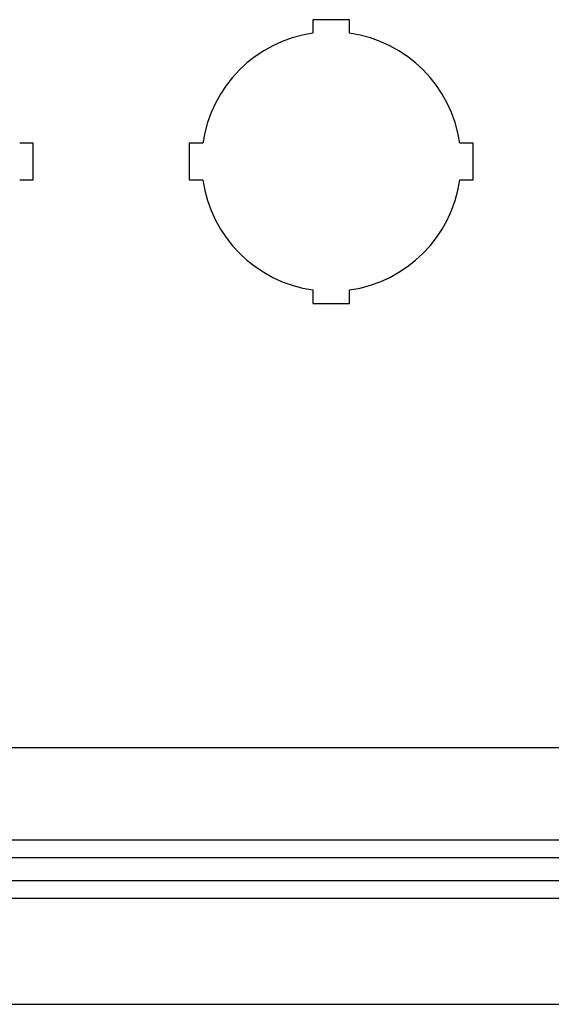
# Model space of a CAD drawing. Units: inches. Extents: x 1 to 98.9, y 1 to 17.8.
# Drawn here: x 31.7 to 33.5, y 2.1 to 5.5 of the extents above; entities that cross this region are included whole.
import ezdxf
from ezdxf.lldxf.tags import DXFTag

# ---------------------------------------------------------------- set-up
doc = ezdxf.new("R2010")
doc.units = ezdxf.units.IN
doc.header["$MEASUREMENT"] = 0
for name, color, linetype in [('20PBM', 7, 'Continuous'), ('20PBM-B', 7, 'Continuous'), ('20PBM-C', 7, 'Continuous'), ('20PBM-P', 7, 'Continuous')]:
    doc.layers.add(name, color=color, linetype=linetype)
tags = doc.linetypes.add('HIDDEN2', pattern=[0.1875, 0.125, -0.0625]).pattern_tags.tags
tags[6:7] = [DXFTag(74, 4), DXFTag(75, 0), DXFTag(340, '0'), DXFTag(46, 0.0), DXFTag(50, 0.0), DXFTag(44, 0.0), DXFTag(45, 0.0)]
tags[4:5] = [DXFTag(74, 4), DXFTag(75, 0), DXFTag(340, '0'), DXFTag(46, 0.0), DXFTag(50, 0.0), DXFTag(44, 0.0), DXFTag(45, 0.0)]

# ---------------------------------------------------------------- blocks, each defined once
blk = doc.blocks.new('SE47')
at = {"layer": '20PBM-B', "color": 7, "linetype": 'HIDDEN2'}
for p, q in [((36.4706, 3.0081), (30.4726, 3.0081)), ((36.4706, 2.6931), (30.4726, 2.6931)), ((36.4706, 2.6331), (30.4726, 2.6331))]:
    blk.add_line(p, q, dxfattribs=at)
blk = doc.blocks.new('SE57')
at = {"layer": '20PBM-P', "color": 7, "linetype": 'Continuous'}
blk.add_line((29.7841, 2.1331), (37.1591, 2.1331), dxfattribs=at)
blk = doc.blocks.new('SE58')
at = {"layer": '20PBM-C', "color": 7, "linetype": 'Continuous'}
for p, q in [((32.7841, 5.4921), (32.6591, 5.4921)), ((32.6591, 5.4921), (32.6591, 5.4461)), ((32.7841, 5.4461), (32.7841, 5.4921)), ((31.7058, 5.0706), (31.6598, 5.0706)), ((31.7058, 4.9456), (31.7058, 5.0706)), ((32.2376, 5.0706), (32.2376, 4.9456)), ((32.2836, 5.0706), (32.2376, 5.0706)), ((33.2056, 5.0706), (33.1597, 5.0706)), ((33.2056, 4.9456), (33.2056, 5.0706)), ((31.6598, 4.9456), (31.7058, 4.9456)), ((32.2376, 4.9456), (32.2836, 4.9456)), ((33.1597, 4.9456), (33.2056, 4.9456)), ((32.6591, 4.57), (32.6591, 4.5241)), ((32.7841, 4.5241), (32.7841, 4.57)), ((32.6591, 4.5241), (32.7841, 4.5241)), ((29.3942, 2.4956), (37.5489, 2.4956))]:
    blk.add_line(p, q, dxfattribs=at)
at = {"layer": '20PBM-C', "color": 7, "linetype": 'HIDDEN2'}
blk.add_line((29.3942, 2.5556), (37.5489, 2.5556), dxfattribs=at)
at = {"layer": '20PBM-C', "color": 7, "linetype": 'Continuous'}
for start, end in [(98.1198, 171.8802), (8.1198, 81.8802), (188.1198, 261.8802), (278.1198, 351.8802)]:
    blk.add_arc((32.7216, 5.0081), 0.4425, start, end, dxfattribs=at)

msp = doc.modelspace()

# ---------------------------------------------------------------- block references
at = {"layer": '20PBM'}
for name in ['SE58', 'SE47', 'SE57']:
    msp.add_blockref(name, (0, 0), dxfattribs=at)

doc.saveas('drawing.dxf')
